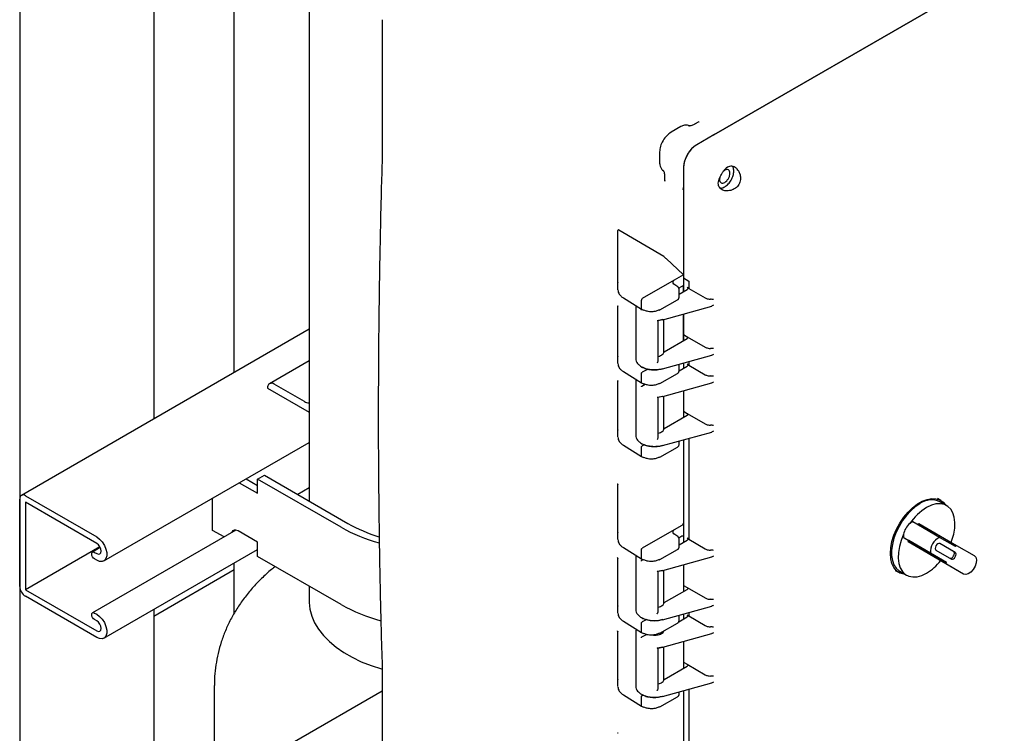
# Model space of a CAD drawing. Units: inches. Extents: x -1 to 171, y -2 to 132.
# Drawn here: x 111 to 124, y 93 to 103 of the extents above; entities that cross this region are included whole.
import ezdxf

# ---------------------------------------------------------------- set-up
doc = ezdxf.new("R2010")
doc.units = ezdxf.units.IN
doc.header["$MEASUREMENT"] = 0

msp = doc.modelspace()

# ---------------------------------------------------------------- linework, layer by layer
at = {"color": 7, "linetype": 'Continuous', "lineweight": 25}
for p, q in [((110.546, 107.996), (110.546, 83.908)), ((113.374, 97.942), (113.374, 106.86)), ((112.314, 106.248), (112.314, 97.33)), ((128.021, 105.879), (119.705, 101.078)), ((119.705, 101.078), (127.797, 105.75)), ((114.364, 103.418), (114.364, 96.248)), ((115.327, 102.598), (115.327, 100.748)), ((119.509, 101.251), (119.452, 101.218)), ((119.51, 101.249), (119.502, 101.243)), ((119.272, 101.19), (119.141, 101.114)), ((119.308, 101.204), (119.271, 101.189)), ((119.368, 101.201), (119.389, 101.196)), ((119.705, 101.078), (119.482, 100.949)), ((118.991, 100.855), (118.991, 100.704)), ((115.327, 100.748), (115.327, 100.717)), ((119.045, 100.599), (119.031, 100.615)), ((119.305, 100.643), (119.305, 100.385)), ((119.057, 100.534), (119.057, 100.468)), ((119.06, 100.478), (119.06, 100.468)), ((119.765, 100.442), (119.775, 100.494)), ((119.784, 100.515), (119.781, 100.492)), ((119.305, 100.385), (119.305, 99.194)), ((119.305, 100.385), (119.305, 99.232)), ((118.439, 99.136), (118.439, 99.818)), ((119.047, 99.474), (118.453, 99.821)), ((119.047, 99.474), (119.066, 99.457)), ((119.076, 99.446), (119.305, 99.232)), ((119.183, 99.162), (118.76, 98.918)), ((119.305, 99.232), (119.183, 99.162)), ((119.305, 99.194), (119.375, 99.148)), ((119.308, 99.192), (119.308, 99.014)), ((119.375, 99.148), (119.375, 99.052)), ((118.443, 99.122), (118.439, 99.136)), ((118.439, 99.036), (118.439, 99.136)), ((119.23, 99.072), (119.177, 99.11)), ((119.305, 99.093), (119.243, 99.058)), ((119.247, 98.933), (119.247, 99.044)), ((119.247, 98.978), (119.355, 99.04)), ((119.305, 99.012), (119.305, 99.093)), ((119.375, 99.052), (119.355, 99.065)), ((119.375, 99.052), (119.593, 98.927)), ((118.512, 98.927), (118.753, 98.778)), ((118.75, 98.785), (118.75, 98.899)), ((118.994, 98.768), (119.226, 98.902)), ((119.246, 98.93), (119.247, 98.934)), ((118.439, 98.165), (118.439, 98.817)), ((118.677, 98.825), (118.677, 98.122)), ((118.753, 98.778), (118.777, 98.765)), ((119.031, 98.64), (119.678, 98.82)), ((118.957, 98.631), (119.032, 98.645)), ((118.97, 98.63), (119.028, 98.642)), ((118.97, 98.087), (118.97, 98.632)), ((119.048, 98.208), (119.048, 98.645)), ((119.305, 98.716), (119.305, 98.444)), ((119.305, 98.363), (119.305, 98.716)), ((114.364, 98.513), (110.568, 96.322)), ((119.051, 98.216), (119.355, 98.392)), ((119.305, 98.444), (119.354, 98.416)), ((119.308, 98.446), (119.308, 98.365)), ((119.354, 98.416), (119.593, 98.278)), ((118.443, 98.15), (118.439, 98.165)), ((118.439, 98.065), (118.439, 98.165)), ((119.029, 97.991), (119.678, 98.171)), ((114.364, 98.096), (113.842, 97.795)), ((118.82, 97.98), (118.76, 97.946)), ((119.247, 97.961), (119.247, 98.051)), ((119.247, 97.966), (119.355, 98.028)), ((119.305, 98.067), (119.305, 97.999)), ((119.308, 98.068), (119.308, 98.001)), ((119.375, 98.04), (119.355, 98.053)), ((119.375, 98.087), (119.375, 98.04)), ((119.375, 98.04), (119.593, 97.914)), ((118.512, 97.955), (118.753, 97.806)), ((118.677, 97.853), (118.677, 97.109)), ((118.678, 97.853), (118.677, 97.844)), ((118.75, 97.813), (118.75, 97.927)), ((118.994, 97.797), (119.226, 97.931)), ((119.246, 97.958), (119.247, 97.962)), ((113.816, 97.738), (114.364, 97.421)), ((113.816, 97.738), (113.816, 97.738)), ((114.302, 97.559), (113.905, 97.789)), ((118.439, 97.193), (118.439, 97.829)), ((118.753, 97.806), (118.777, 97.793)), ((118.757, 97.764), (118.799, 97.789)), ((119.031, 97.628), (119.678, 97.807)), ((118.957, 97.619), (119.032, 97.632)), ((118.97, 97.618), (119.028, 97.629)), ((118.97, 97.075), (118.97, 97.619)), ((119.048, 97.196), (119.048, 97.632)), ((119.305, 97.704), (119.305, 97.432)), ((119.305, 97.704), (119.305, 97.35)), ((119.051, 97.204), (119.355, 97.379)), ((119.305, 97.432), (119.354, 97.403)), ((119.308, 97.434), (119.308, 97.353)), ((119.354, 97.403), (119.593, 97.265)), ((118.443, 97.179), (118.439, 97.193)), ((118.439, 97.093), (118.439, 97.193)), ((119.029, 96.979), (119.678, 97.158)), ((119.375, 97.074), (119.375, 95.742)), ((111.656, 95.458), (114.364, 97.021)), ((118.512, 96.984), (118.753, 96.835)), ((118.75, 96.841), (118.75, 96.956)), ((118.789, 96.99), (118.76, 96.974)), ((118.994, 96.825), (119.226, 96.959)), ((119.247, 96.99), (119.247, 97.039)), ((119.305, 97.055), (119.305, 95.962)), ((119.308, 97.056), (119.308, 95.704)), ((118.753, 96.835), (118.777, 96.822)), ((113.685, 96.537), (113.774, 96.588)), ((113.774, 96.588), (114.877, 95.952)), ((113.443, 96.489), (113.685, 96.35)), ((113.532, 96.54), (113.685, 96.452)), ((114.789, 95.901), (113.685, 96.537)), ((113.685, 96.35), (113.685, 96.537)), ((114.364, 96.421), (114.214, 96.334)), ((118.439, 95.841), (118.439, 96.464)), ((110.621, 96.317), (111.562, 95.773)), ((110.546, 95.12), (110.546, 96.273)), ((111.562, 95.686), (110.621, 96.23)), ((110.621, 96.23), (110.621, 95.076)), ((113.091, 95.86), (113.091, 96.286)), ((122.7, 96.255), (122.657, 96.28)), ((122.779, 96.187), (122.69, 96.238)), ((119.283, 95.925), (119.183, 95.867)), ((122.686, 95.767), (122.333, 95.971)), ((122.4, 95.932), (122.41, 95.95)), ((122.41, 95.95), (122.907, 95.662)), ((113.4, 95.864), (111.507, 94.772)), ((113.242, 95.773), (113.091, 95.86)), ((113.685, 95.705), (113.427, 95.854)), ((118.443, 95.827), (118.439, 95.841)), ((118.439, 95.742), (118.439, 95.841)), ((119.183, 95.867), (118.76, 95.623)), ((119.23, 95.778), (119.177, 95.815)), ((119.243, 95.763), (119.283, 95.786)), ((119.305, 95.774), (119.305, 95.702)), ((111.603, 95.643), (110.621, 95.076)), ((113.685, 95.517), (113.685, 95.705)), ((119.247, 95.638), (119.247, 95.749)), ((119.247, 95.668), (119.355, 95.73)), ((119.375, 95.742), (119.355, 95.755)), ((119.375, 95.742), (119.593, 95.616)), ((122.213, 95.763), (122.566, 95.559)), ((122.28, 95.725), (122.213, 95.763)), ((122.27, 95.707), (122.28, 95.725)), ((122.767, 95.42), (122.27, 95.707)), ((122.649, 95.488), (122.27, 95.707)), ((122.777, 95.437), (122.28, 95.725)), ((122.897, 95.645), (122.686, 95.767)), ((122.892, 95.567), (122.687, 95.686)), ((122.871, 95.579), (122.687, 95.686)), ((122.897, 95.645), (122.907, 95.662)), ((122.907, 95.662), (123.142, 95.527)), ((111.609, 95.632), (111.507, 95.573)), ((111.534, 95.57), (111.562, 95.553)), ((111.656, 94.437), (113.685, 95.608)), ((114.789, 94.88), (113.685, 95.517)), ((118.512, 95.632), (118.753, 95.483)), ((118.677, 95.53), (118.677, 94.811)), ((118.75, 95.49), (118.75, 95.604)), ((118.994, 95.474), (119.226, 95.608)), ((119.031, 95.33), (119.678, 95.51)), ((122.566, 95.559), (122.777, 95.437)), ((122.637, 95.599), (122.842, 95.481)), ((111.562, 95.467), (111.534, 95.483)), ((113.374, 94.76), (113.374, 95.429)), ((118.439, 94.87), (118.439, 95.49)), ((118.753, 95.483), (118.777, 95.47)), ((118.757, 95.466), (118.77, 95.474)), ((119.305, 95.406), (119.305, 95.134)), ((119.305, 95.406), (119.305, 95.053)), ((123.002, 95.284), (122.649, 95.488)), ((122.767, 95.42), (122.777, 95.437)), ((123.002, 95.284), (122.767, 95.42)), ((113.374, 95.337), (112.314, 94.725)), ((118.957, 95.321), (119.032, 95.334)), ((118.97, 95.32), (119.028, 95.331)), ((118.97, 94.777), (118.97, 95.322)), ((119.048, 94.898), (119.048, 95.335)), ((122.099, 95.332), (122.15, 95.303)), ((122.16, 95.32), (122.249, 95.269)), ((114.364, 95.125), (114.364, 94.931)), ((119.305, 95.134), (119.354, 95.105)), ((119.308, 95.136), (119.308, 95.055)), ((110.621, 95.076), (111.562, 94.533)), ((111.562, 94.446), (110.621, 94.99)), ((119.051, 94.906), (119.355, 95.081)), ((119.354, 95.105), (119.593, 94.968)), ((118.443, 94.856), (118.439, 94.87)), ((118.439, 94.77), (118.439, 94.87)), ((119.029, 94.681), (119.678, 94.861)), ((111.534, 94.769), (111.562, 94.752)), ((112.314, 94.816), (112.314, 84.928)), ((119.247, 94.667), (119.247, 94.741)), ((119.305, 94.757), (119.305, 94.689)), ((119.308, 94.758), (119.308, 94.691)), ((119.375, 94.73), (119.355, 94.743)), ((119.375, 94.777), (119.375, 94.73)), ((119.375, 94.73), (119.593, 94.604)), ((111.562, 94.666), (111.534, 94.682)), ((118.512, 94.661), (118.753, 94.511)), ((118.75, 94.518), (118.75, 94.633)), ((118.82, 94.685), (118.76, 94.651)), ((118.994, 94.502), (119.226, 94.636)), ((119.243, 94.654), (119.355, 94.718)), ((119.246, 94.663), (119.247, 94.668)), ((118.439, 93.898), (118.439, 94.521)), ((118.679, 94.557), (118.677, 94.533)), ((118.677, 94.544), (118.677, 93.799)), ((118.753, 94.512), (118.777, 94.499)), ((118.757, 94.454), (118.816, 94.488)), ((119.031, 94.317), (119.678, 94.497)), ((119.305, 94.393), (119.305, 94.122)), ((119.305, 94.393), (119.305, 94.04)), ((118.957, 94.309), (119.032, 94.322)), ((118.97, 94.307), (119.028, 94.319)), ((118.97, 93.764), (118.97, 94.309)), ((119.048, 93.886), (119.048, 94.322)), ((115.327, 94.123), (115.327, 94.092)), ((115.327, 94.092), (115.327, 92.242)), ((119.305, 94.122), (119.354, 94.093)), ((119.308, 94.124), (119.308, 94.042)), ((119.354, 94.093), (119.593, 93.955)), ((119.051, 93.894), (119.355, 94.069)), ((118.443, 93.884), (118.439, 93.898)), ((118.439, 93.798), (118.439, 93.898)), ((119.029, 93.668), (119.678, 93.848)), ((113.114, 93.815), (113.114, 92.998)), ((115.327, 93.737), (114.17, 93.069)), ((119.247, 93.695), (119.247, 93.729)), ((119.305, 93.745), (119.305, 92.667)), ((119.308, 93.746), (119.308, 92.393)), ((119.375, 93.764), (119.375, 92.432)), ((118.512, 93.689), (118.753, 93.54)), ((118.75, 93.547), (118.75, 93.661)), ((118.773, 93.687), (118.76, 93.679)), ((118.994, 93.53), (119.226, 93.664)), ((118.753, 93.54), (118.777, 93.527))]:
    msp.add_line(p, q, dxfattribs=at)
at = {"color": 7, "linetype": 'Continuous', "lineweight": 25, "flags": 128}
for points in [[(122.036, 95.554), (122.042, 95.631), (122.057, 95.712), (122.083, 95.795), (122.118, 95.878), (122.162, 95.957), (122.213, 96.032), (122.269, 96.1), (122.33, 96.159), (122.393, 96.208), (122.457, 96.245), (122.521, 96.269), (122.582, 96.28), (122.638, 96.278), (122.689, 96.261), (122.732, 96.232), (122.764, 96.196)], [(122.425, 96.212), (122.364, 96.17), (122.304, 96.118), (122.247, 96.057), (122.195, 95.988), (122.15, 95.913), (122.112, 95.835), (122.082, 95.755), (122.062, 95.675), (122.052, 95.599), (122.052, 95.528), (122.062, 95.463), (122.082, 95.407), (122.112, 95.361), (122.15, 95.327), (122.16, 95.32)], [(122.839, 95.702), (122.849, 95.729), (122.873, 95.811), (122.886, 95.89), (122.888, 95.964), (122.88, 96.032), (122.861, 96.091), (122.832, 96.14), (122.794, 96.177), (122.749, 96.201), (122.696, 96.211), (122.638, 96.208), (122.577, 96.191), (122.514, 96.161)], [(111.562, 95.773), (111.6, 95.745), (111.634, 95.707), (111.663, 95.662), (111.683, 95.614), (111.694, 95.566), (111.694, 95.522), (111.683, 95.487), (111.663, 95.462), (111.634, 95.45), (111.6, 95.451), (111.562, 95.467)], [(113.427, 95.854), (113.399, 95.864), (113.374, 95.864), (113.355, 95.852), (113.343, 95.832)], [(122.211, 95.808), (122.178, 95.727), (122.155, 95.645), (122.142, 95.566), (122.139, 95.492), (122.148, 95.424), (122.166, 95.365), (122.195, 95.316), (122.233, 95.279), (122.279, 95.255), (122.331, 95.245), (122.389, 95.248), (122.451, 95.265), (122.514, 95.295)], [(111.562, 95.553), (111.584, 95.546), (111.603, 95.549), (111.616, 95.564), (111.62, 95.587), (111.616, 95.615), (111.603, 95.643), (111.584, 95.669), (111.562, 95.686)], [(122.687, 95.686), (122.676, 95.688), (122.662, 95.683), (122.649, 95.672), (122.637, 95.657), (122.63, 95.639), (122.627, 95.622), (122.63, 95.608), (122.637, 95.599)], [(111.534, 95.483), (111.519, 95.495), (111.507, 95.511), (111.499, 95.53), (111.496, 95.548), (111.499, 95.563), (111.507, 95.573), (111.519, 95.575), (111.534, 95.57)], [(122.234, 95.278), (122.213, 95.28), (122.162, 95.296), (122.118, 95.326), (122.083, 95.368), (122.057, 95.421), (122.042, 95.484), (122.036, 95.554)], [(122.821, 95.493), (122.832, 95.491), (122.846, 95.495), (122.86, 95.506), (122.871, 95.522), (122.879, 95.539), (122.881, 95.556), (122.879, 95.571), (122.871, 95.579)], [(122.842, 95.481), (122.854, 95.478), (122.867, 95.483), (122.881, 95.494), (122.892, 95.509), (122.9, 95.527), (122.903, 95.544), (122.9, 95.558), (122.892, 95.567)], [(123.142, 95.527), (123.162, 95.506), (123.171, 95.472), (123.168, 95.431), (123.153, 95.387), (123.129, 95.345), (123.098, 95.31), (123.064, 95.287), (123.03, 95.278), (123.002, 95.284)], [(114.364, 94.931), (114.365, 94.908), (114.375, 94.818), (114.4, 94.728), (114.438, 94.64), (114.49, 94.555), (114.555, 94.472), (114.633, 94.393), (114.722, 94.319), (114.823, 94.249), (114.934, 94.185), (115.054, 94.127), (115.183, 94.075), (115.32, 94.031), (115.327, 94.028)], [(114.364, 94.931), (114.365, 94.908), (114.375, 94.818), (114.4, 94.728), (114.438, 94.64), (114.49, 94.555), (114.555, 94.472), (114.633, 94.393), (114.722, 94.319), (114.823, 94.249), (114.934, 94.185), (115.054, 94.127), (115.183, 94.075), (115.32, 94.031), (115.327, 94.028)], [(111.534, 94.682), (111.519, 94.694), (111.507, 94.71), (111.499, 94.729), (111.496, 94.747), (111.499, 94.762), (111.507, 94.772), (111.519, 94.774), (111.534, 94.769)], [(111.562, 94.752), (111.6, 94.725), (111.634, 94.687), (111.663, 94.642), (111.683, 94.593), (111.694, 94.545), (111.694, 94.502), (111.683, 94.466), (111.663, 94.441), (111.634, 94.429), (111.6, 94.431), (111.562, 94.446)], [(111.562, 94.533), (111.584, 94.525), (111.603, 94.529), (111.616, 94.543), (111.62, 94.566), (111.616, 94.594), (111.603, 94.623), (111.584, 94.648), (111.562, 94.666)]]:
    msp.add_lwpolyline(points, dxfattribs=at)
at = {"color": 7, "linetype": 'Continuous', "lineweight": 25}
for centre, radius, start, end in [((119.03, 98.643), 0.00258, 207.871, 274.5326), ((113.87, 97.746), 0.0545, 50.7967, 189.214), ((114.364, 97.656), 0.115, 237.5407, 270.0249), ((110.592, 96.281), 0.0463, 50.7967, 189.214), ((122.891, 95.544), 0.723, 121.4577, 145.8402), ((122.581, 95.993), 0.269, 65.93, 125.3804), ((115.878, 97.831), 2.217, 240.5624, 254.5661), ((115.884, 97.733), 2.047, 240.5303, 253.0399), ((122.433, 95.774), 0.225, 128.6819, 171.3181), ((122.369, 95.853), 0.123, 107.3639, 128.4556), ((122.333, 95.79), 0.123, 171.5431, 192.6312), ((122.762, 95.584), 0.198, 112.6258, 187.3742), ((122.15, 95.894), 0.701, 301.2781, 321.6302), ((110.709, 95.127), 0.163, 182.6055, 237.3945), ((115.883, 96.82), 2.227, 240.5796, 255.0763)]:
    msp.add_arc(centre, radius, start, end, dxfattribs=at)
for centre, major_axis, ratio, start_param, end_param in [((119.482, 100.745), (0.125, 0.217), 0.577777, 0.785659, 2.35577), ((119.187, 99.485), (0.13, 0.002), 0.567125, 3.500137, 3.674028), ((118.76, 98.905), (0.0075, 0.013), 0.577557, 0.785469, 2.355961), ((118.76, 98.791), (0.0075, 0.013), 0.577206, 2.356266, 3.159042)]:
    msp.add_ellipse(centre, major_axis=major_axis, ratio=ratio, start_param=start_param, end_param=end_param, dxfattribs=at)
for points, knots in [([(119.141, 101.114), (119.122, 101.1), (119.082, 101.073), (119.033, 101.004), (118.998, 100.927), (118.994, 100.879), (118.991, 100.855)], [0, 0, 0, 0, 0.250047, 0.500003, 0.749972, 1, 1, 1, 1]), ([(119.39, 101.195), (119.388, 101.196), (119.379, 101.202), (119.358, 101.206), (119.332, 101.208), (119.315, 101.205), (119.308, 101.204)], [0, 0, 0, 0, 0.07442, 0.396905, 0.720163, 1, 1, 1, 1]), ([(119.454, 101.219), (119.435, 101.21), (119.399, 101.192), (119.378, 101.199), (119.368, 101.203)], [0, 0, 0, 0, 0.5083642, 1, 1, 1, 1]), ([(119.705, 101.078), (119.71, 101.082), (119.721, 101.088), (119.726, 101.096), (119.728, 101.1)], [0, 0, 0, 0, 0.519449, 1, 1, 1, 1]), ([(119.482, 100.949), (119.469, 100.941), (119.446, 100.926), (119.402, 100.884), (119.353, 100.819), (119.321, 100.745), (119.307, 100.685), (119.306, 100.657), (119.305, 100.643)], [0, 0, 0, 0, 0.130422, 0.257412, 0.5, 0.742587, 0.869577, 1, 1, 1, 1]), ([(115.327, 100.717), (115.323, 100.575), (115.315, 100.304), (115.306, 99.917), (115.299, 99.567), (115.293, 99.253), (115.289, 98.977), (115.286, 98.737), (115.284, 98.54), (115.282, 98.383), (115.281, 98.262), (115.281, 98.163), (115.28, 98.075), (115.279, 97.99), (115.279, 97.905), (115.279, 97.818), (115.278, 97.727), (115.278, 97.628), (115.278, 97.511), (115.278, 97.372), (115.278, 97.207), (115.278, 97.015), (115.279, 96.797), (115.281, 96.536), (115.284, 96.231), (115.288, 95.877), (115.294, 95.487), (115.302, 95.063), (115.313, 94.604), (115.322, 94.287), (115.327, 94.123)], [0, 0, 0, 0, 0.063405, 0.12135, 0.173836, 0.220861, 0.262425, 0.298529, 0.329173, 0.351507, 0.36966, 0.383717, 0.396495, 0.409359, 0.422308, 0.435343, 0.448464, 0.463564, 0.480551, 0.50158, 0.526656, 0.555779, 0.588949, 0.626166, 0.6747, 0.728744, 0.788295, 0.853356, 0.923924, 1, 1, 1, 1]), ([(118.991, 100.706), (118.992, 100.698), (118.992, 100.678), (119.004, 100.646), (119.02, 100.619), (119.036, 100.608), (119.04, 100.605)], [0, 0, 0, 0, 0.191914, 0.517952, 0.865201, 1, 1, 1, 1]), ([(119.028, 100.614), (119.036, 100.607), (119.053, 100.593), (119.056, 100.553), (119.057, 100.532)], [0, 0, 0, 0, 0.491514, 1, 1, 1, 1]), ([(119.775, 100.494), (119.78, 100.504), (119.789, 100.525), (119.806, 100.558), (119.825, 100.589), (119.839, 100.607), (119.846, 100.616)], [0, 0, 0, 0, 0.2531334, 0.5010475, 0.7480324, 1, 1, 1, 1]), ([(119.786, 100.381), (119.792, 100.379), (119.81, 100.374), (119.85, 100.391), (119.897, 100.428), (119.937, 100.482), (119.965, 100.544), (119.968, 100.582), (119.97, 100.602)], [0, 0, 0, 0, 0.082367, 0.265893, 0.44942, 0.632947, 0.816473, 1, 1, 1, 1]), ([(119.919, 100.572), (119.918, 100.582), (119.916, 100.602), (119.9, 100.619), (119.877, 100.623), (119.853, 100.616), (119.838, 100.603), (119.832, 100.598)], [0, 0, 0, 0, 0.214346, 0.428693, 0.643039, 0.857386, 1, 1, 1, 1]), ([(120.052, 100.556), (120.047, 100.571), (120.037, 100.598), (120.015, 100.629), (119.989, 100.652), (119.96, 100.664), (119.929, 100.667), (119.899, 100.659), (119.87, 100.643), (119.854, 100.625), (119.846, 100.616)], [0, 0, 0, 0, 0.151583, 0.272454, 0.400515, 0.525299, 0.647539, 0.764935, 0.880864, 1, 1, 1, 1]), ([(119.97, 100.602), (119.969, 100.62), (119.967, 100.646), (119.953, 100.659), (119.949, 100.664)], [0, 0, 0, 0, 0.678176, 1, 1, 1, 1]), ([(120.052, 100.556), (120.054, 100.545), (120.059, 100.524), (120.058, 100.489), (120.051, 100.456), (120.038, 100.424), (120.017, 100.396), (119.983, 100.365), (119.952, 100.354), (119.931, 100.346)], [0, 0, 0, 0, 0.127327, 0.252772, 0.378929, 0.501843, 0.624996, 0.751389, 1, 1, 1, 1]), ([(119.297, 100.354), (119.3, 100.358), (119.304, 100.366), (119.305, 100.379), (119.305, 100.385)], [0, 0, 0, 0, 0.488416, 1, 1, 1, 1]), ([(119.931, 100.346), (119.908, 100.342), (119.865, 100.335), (119.812, 100.352), (119.782, 100.38), (119.767, 100.411), (119.765, 100.431), (119.765, 100.442)], [0, 0, 0, 0, 0.271969, 0.503491, 0.731875, 0.856064, 1, 1, 1, 1]), ([(118.453, 99.821), (118.451, 99.822), (118.447, 99.824), (118.443, 99.824), (118.44, 99.822), (118.439, 99.82), (118.439, 99.818), (118.439, 99.818)], [0, 0, 0, 0, 0.355381, 0.587626, 0.760296, 0.896722, 1, 1, 1, 1]), ([(119.183, 99.162), (119.18, 99.16), (119.175, 99.156), (119.167, 99.147), (119.161, 99.13), (119.168, 99.116), (119.173, 99.107)], [0, 0, 0, 0, 0.1331254, 0.2670092, 0.5207372, 1, 1, 1, 1]), ([(118.44, 99.033), (118.441, 99.023), (118.443, 99.003), (118.457, 98.975), (118.48, 98.949), (118.501, 98.934), (118.512, 98.927)], [0, 0, 0, 0, 0.251249, 0.501662, 0.751225, 1, 1, 1, 1]), ([(119.179, 99.109), (119.175, 99.112), (119.171, 99.116), (119.169, 99.12), (119.169, 99.121)], [0, 0, 0, 0, 0.756206, 1, 1, 1, 1]), ([(119.247, 99.042), (119.247, 99.045), (119.247, 99.051), (119.243, 99.059), (119.238, 99.067), (119.233, 99.071), (119.23, 99.073)], [0, 0, 0, 0, 0.253795, 0.506609, 0.756147, 1, 1, 1, 1]), ([(119.355, 99.065), (119.357, 99.064), (119.359, 99.062), (119.363, 99.058), (119.364, 99.053), (119.362, 99.047), (119.359, 99.043), (119.356, 99.041), (119.355, 99.04)], [0, 0, 0, 0, 0.140482, 0.271064, 0.500025, 0.72897, 0.859781, 1, 1, 1, 1]), ([(119.226, 98.902), (119.229, 98.904), (119.235, 98.908), (119.242, 98.916), (119.246, 98.923), (119.246, 98.927), (119.246, 98.928)], [0, 0, 0, 0, 0.288616, 0.58508, 0.886184, 1, 1, 1, 1]), ([(119.593, 98.927), (119.599, 98.924), (119.61, 98.918), (119.633, 98.912), (119.65, 98.91), (119.661, 98.909)], [0, 0, 0, 0, 0.305953, 0.574862, 1, 1, 1, 1]), ([(119.704, 98.906), (119.697, 98.907), (119.684, 98.908), (119.669, 98.909), (119.661, 98.909)], [0, 0, 0, 0, 0.500077, 1, 1, 1, 1]), ([(118.436, 98.824), (118.436, 98.824), (118.437, 98.823), (118.438, 98.82), (118.438, 98.818), (118.439, 98.817)], [0, 0, 0, 0, 0.021275, 0.504914, 1, 1, 1, 1]), ([(118.75, 98.764), (118.75, 98.766), (118.75, 98.768), (118.752, 98.772), (118.754, 98.775), (118.756, 98.776), (118.757, 98.777)], [0, 0, 0, 0, 0.25013, 0.500057, 0.748853, 1, 1, 1, 1]), ([(118.987, 98.769), (118.973, 98.763), (118.952, 98.753), (118.916, 98.746), (118.886, 98.743), (118.856, 98.745), (118.82, 98.751), (118.798, 98.76), (118.784, 98.766)], [0, 0, 0, 0, 0.233326, 0.363505, 0.498263, 0.634385, 0.76708, 1, 1, 1, 1]), ([(118.987, 98.769), (118.989, 98.768), (118.991, 98.767), (118.993, 98.768), (118.994, 98.768)], [0, 0, 0, 0, 0.505667, 1, 1, 1, 1]), ([(119.704, 98.831), (119.697, 98.827), (119.689, 98.822), (119.68, 98.821), (119.678, 98.82)], [0, 0, 0, 0, 0.811856, 1, 1, 1, 1]), ([(118.957, 98.631), (118.958, 98.631), (118.961, 98.629), (118.965, 98.628), (118.967, 98.628), (118.969, 98.629), (118.969, 98.63), (118.97, 98.63)], [0, 0, 0, 0, 0.293959, 0.497982, 0.77532, 0.893221, 1, 1, 1, 1]), ([(119.355, 98.416), (119.357, 98.414), (119.361, 98.412), (119.363, 98.407), (119.364, 98.403), (119.362, 98.397), (119.357, 98.393), (119.355, 98.392)], [0, 0, 0, 0, 0.241691, 0.366951, 0.494032, 0.745373, 1, 1, 1, 1]), ([(119.593, 98.278), (119.599, 98.275), (119.61, 98.269), (119.633, 98.263), (119.65, 98.261), (119.661, 98.261)], [0, 0, 0, 0, 0.3059529, 0.5748617, 1, 1, 1, 1]), ([(119.704, 98.258), (119.697, 98.258), (119.684, 98.259), (119.669, 98.26), (119.661, 98.261)], [0, 0, 0, 0, 0.500077, 1, 1, 1, 1]), ([(118.678, 98.125), (118.678, 98.12), (118.677, 98.103), (118.688, 98.077), (118.711, 98.047), (118.736, 98.03), (118.75, 98.02)], [0, 0, 0, 0, 0.1404965, 0.4358931, 0.6717835, 1, 1, 1, 1]), ([(118.97, 98.156), (118.971, 98.156), (118.983, 98.158), (119.003, 98.165), (119.027, 98.179), (119.045, 98.196), (119.049, 98.21), (119.051, 98.216)], [0, 0, 0, 0, 0.026757, 0.265456, 0.507222, 0.752067, 1, 1, 1, 1]), ([(119.704, 98.182), (119.697, 98.178), (119.689, 98.173), (119.68, 98.172), (119.678, 98.172)], [0, 0, 0, 0, 0.811856, 1, 1, 1, 1]), ([(118.44, 98.061), (118.441, 98.051), (118.443, 98.032), (118.457, 98.004), (118.48, 97.977), (118.501, 97.963), (118.512, 97.955)], [0, 0, 0, 0, 0.251249, 0.501662, 0.751225, 1, 1, 1, 1]), ([(118.75, 98.02), (118.773, 98.009), (118.813, 97.992), (118.888, 97.981), (118.961, 97.98), (119.009, 97.991), (119.032, 97.996)], [0, 0, 0, 0, 0.290278, 0.499972, 0.759713, 1, 1, 1, 1]), ([(118.75, 98.02), (118.75, 98.019), (118.75, 98.017), (118.751, 98.015), (118.753, 98.015), (118.755, 98.015), (118.756, 98.015), (118.757, 98.016)], [0, 0, 0, 0, 0.2497229, 0.4993324, 0.6311265, 0.7601952, 1, 1, 1, 1]), ([(118.757, 98.016), (118.776, 98.007), (118.813, 97.99), (118.884, 97.978), (118.959, 97.978), (119.005, 97.988), (119.028, 97.993)], [0, 0, 0, 0, 0.248529, 0.500033, 0.751472, 1, 1, 1, 1]), ([(118.831, 97.991), (118.83, 97.989), (118.827, 97.985), (118.822, 97.982), (118.82, 97.98)], [0, 0, 0, 0, 0.353848, 1, 1, 1, 1]), ([(118.957, 98.07), (118.958, 98.072), (118.961, 98.074), (118.965, 98.078), (118.967, 98.081), (118.969, 98.084), (118.969, 98.085), (118.97, 98.085)], [0, 0, 0, 0, 0.293923, 0.497981, 0.775306, 0.893209, 1, 1, 1, 1]), ([(119.355, 98.053), (119.357, 98.052), (119.359, 98.05), (119.363, 98.046), (119.364, 98.04), (119.362, 98.035), (119.359, 98.031), (119.356, 98.029), (119.355, 98.028)], [0, 0, 0, 0, 0.140482, 0.271064, 0.500025, 0.72897, 0.859781, 1, 1, 1, 1]), ([(118.75, 97.927), (118.75, 97.929), (118.75, 97.933), (118.753, 97.938), (118.756, 97.943), (118.759, 97.945), (118.76, 97.946)], [0, 0, 0, 0, 0.25001, 0.5, 0.74999, 1, 1, 1, 1]), ([(119.226, 97.93), (119.229, 97.932), (119.235, 97.937), (119.242, 97.945), (119.246, 97.951), (119.246, 97.956), (119.246, 97.957)], [0, 0, 0, 0, 0.288616, 0.58508, 0.886184, 1, 1, 1, 1]), ([(119.593, 97.914), (119.599, 97.911), (119.61, 97.906), (119.633, 97.899), (119.65, 97.898), (119.661, 97.897)], [0, 0, 0, 0, 0.3059529, 0.5748617, 1, 1, 1, 1]), ([(119.704, 97.894), (119.697, 97.894), (119.684, 97.895), (119.669, 97.896), (119.661, 97.897)], [0, 0, 0, 0, 0.500077, 1, 1, 1, 1]), ([(118.436, 97.836), (118.436, 97.836), (118.437, 97.835), (118.438, 97.832), (118.438, 97.83), (118.439, 97.829)], [0, 0, 0, 0, 0.022139, 0.50536, 1, 1, 1, 1]), ([(118.753, 97.806), (118.753, 97.806), (118.752, 97.807), (118.75, 97.809), (118.75, 97.812), (118.75, 97.813)], [0, 0, 0, 0, 0.021593, 0.510778, 1, 1, 1, 1]), ([(118.75, 97.752), (118.75, 97.753), (118.75, 97.755), (118.752, 97.759), (118.754, 97.762), (118.756, 97.764), (118.757, 97.764)], [0, 0, 0, 0, 0.25013, 0.500057, 0.748853, 1, 1, 1, 1]), ([(118.987, 97.797), (118.973, 97.791), (118.952, 97.781), (118.916, 97.774), (118.886, 97.772), (118.856, 97.773), (118.82, 97.779), (118.798, 97.788), (118.784, 97.794)], [0, 0, 0, 0, 0.233326, 0.363505, 0.498263, 0.634385, 0.76708, 1, 1, 1, 1]), ([(118.987, 97.797), (118.989, 97.797), (118.991, 97.796), (118.993, 97.796), (118.994, 97.797)], [0, 0, 0, 0, 0.505667, 1, 1, 1, 1]), ([(119.704, 97.818), (119.697, 97.815), (119.689, 97.81), (119.68, 97.808), (119.678, 97.808)], [0, 0, 0, 0, 0.811856, 1, 1, 1, 1]), ([(118.957, 97.619), (118.958, 97.618), (118.961, 97.617), (118.965, 97.615), (118.967, 97.616), (118.969, 97.617), (118.969, 97.617), (118.97, 97.618)], [0, 0, 0, 0, 0.293959, 0.497982, 0.77532, 0.893221, 1, 1, 1, 1]), ([(119.355, 97.404), (119.357, 97.402), (119.361, 97.399), (119.363, 97.395), (119.364, 97.39), (119.362, 97.384), (119.357, 97.381), (119.355, 97.379)], [0, 0, 0, 0, 0.241734, 0.367009, 0.494083, 0.745395, 1, 1, 1, 1]), ([(118.97, 97.143), (118.971, 97.144), (118.983, 97.145), (119.003, 97.153), (119.027, 97.166), (119.045, 97.184), (119.049, 97.197), (119.051, 97.204)], [0, 0, 0, 0, 0.026757, 0.265456, 0.507222, 0.752067, 1, 1, 1, 1]), ([(119.593, 97.265), (119.599, 97.262), (119.61, 97.257), (119.633, 97.25), (119.65, 97.249), (119.661, 97.248)], [0, 0, 0, 0, 0.3059529, 0.5748617, 1, 1, 1, 1]), ([(119.704, 97.245), (119.697, 97.245), (119.684, 97.246), (119.669, 97.248), (119.661, 97.248)], [0, 0, 0, 0, 0.500077, 1, 1, 1, 1]), ([(118.44, 97.089), (118.441, 97.08), (118.443, 97.06), (118.457, 97.032), (118.48, 97.006), (118.501, 96.991), (118.512, 96.984)], [0, 0, 0, 0, 0.251249, 0.501662, 0.751225, 1, 1, 1, 1]), ([(118.678, 97.113), (118.678, 97.107), (118.677, 97.091), (118.688, 97.065), (118.711, 97.034), (118.736, 97.017), (118.75, 97.007)], [0, 0, 0, 0, 0.1404966, 0.4358931, 0.6717835, 1, 1, 1, 1]), ([(118.957, 97.058), (118.958, 97.059), (118.961, 97.061), (118.965, 97.065), (118.967, 97.069), (118.969, 97.071), (118.969, 97.072), (118.97, 97.073)], [0, 0, 0, 0, 0.293923, 0.497981, 0.775306, 0.893209, 1, 1, 1, 1]), ([(119.704, 97.17), (119.697, 97.166), (119.689, 97.161), (119.68, 97.159), (119.678, 97.159)], [0, 0, 0, 0, 0.811856, 1, 1, 1, 1]), ([(118.75, 97.007), (118.773, 96.997), (118.813, 96.979), (118.888, 96.968), (118.961, 96.968), (119.009, 96.978), (119.032, 96.983)], [0, 0, 0, 0, 0.290278, 0.499972, 0.759713, 1, 1, 1, 1]), ([(118.75, 97.007), (118.75, 97.006), (118.75, 97.004), (118.751, 97.003), (118.753, 97.002), (118.755, 97.002), (118.756, 97.003), (118.757, 97.003)], [0, 0, 0, 0, 0.249723, 0.499332, 0.631127, 0.760195, 1, 1, 1, 1]), ([(118.75, 96.956), (118.75, 96.957), (118.75, 96.961), (118.753, 96.966), (118.756, 96.971), (118.759, 96.973), (118.76, 96.974)], [0, 0, 0, 0, 0.25001, 0.5, 0.74999, 1, 1, 1, 1]), ([(118.757, 97.003), (118.776, 96.995), (118.813, 96.977), (118.884, 96.966), (118.959, 96.965), (119.005, 96.975), (119.028, 96.98)], [0, 0, 0, 0, 0.2485287, 0.5000334, 0.7514718, 1, 1, 1, 1]), ([(119.226, 96.959), (119.229, 96.961), (119.235, 96.965), (119.242, 96.973), (119.246, 96.982), (119.247, 96.988), (119.247, 96.991)], [0, 0, 0, 0, 0.24277, 0.492142, 0.745416, 1, 1, 1, 1]), ([(118.753, 96.835), (118.753, 96.835), (118.752, 96.835), (118.75, 96.837), (118.75, 96.84), (118.75, 96.841)], [0, 0, 0, 0, 0.021593, 0.510778, 1, 1, 1, 1]), ([(118.987, 96.826), (118.973, 96.819), (118.952, 96.809), (118.916, 96.802), (118.886, 96.8), (118.856, 96.801), (118.82, 96.807), (118.798, 96.817), (118.784, 96.823)], [0, 0, 0, 0, 0.233326, 0.363505, 0.498263, 0.634385, 0.76708, 1, 1, 1, 1]), ([(118.987, 96.826), (118.989, 96.825), (118.991, 96.824), (118.993, 96.825), (118.994, 96.825)], [0, 0, 0, 0, 0.505667, 1, 1, 1, 1]), ([(118.43, 96.476), (118.431, 96.476), (118.434, 96.474), (118.436, 96.471), (118.438, 96.468), (118.438, 96.466), (118.439, 96.464)], [0, 0, 0, 0, 0.232684, 0.479389, 0.736674, 1, 1, 1, 1]), ([(119.305, 95.962), (119.305, 95.96), (119.305, 95.956), (119.303, 95.949), (119.299, 95.94), (119.293, 95.933), (119.288, 95.927), (119.285, 95.926), (119.283, 95.925)], [0, 0, 0, 0, 0.140485, 0.270777, 0.498175, 0.727083, 0.858413, 1, 1, 1, 1]), ([(119.183, 95.867), (119.18, 95.865), (119.175, 95.861), (119.167, 95.852), (119.161, 95.835), (119.168, 95.821), (119.173, 95.812)], [0, 0, 0, 0, 0.1331254, 0.2670092, 0.5207372, 1, 1, 1, 1]), ([(119.179, 95.814), (119.175, 95.817), (119.171, 95.822), (119.169, 95.825), (119.169, 95.826)], [0, 0, 0, 0, 0.756206, 1, 1, 1, 1]), ([(119.247, 95.748), (119.247, 95.75), (119.247, 95.756), (119.243, 95.764), (119.238, 95.772), (119.233, 95.776), (119.23, 95.778)], [0, 0, 0, 0, 0.253795, 0.506609, 0.756147, 1, 1, 1, 1]), ([(119.283, 95.786), (119.285, 95.787), (119.288, 95.788), (119.293, 95.789), (119.299, 95.788), (119.303, 95.784), (119.305, 95.779), (119.305, 95.776), (119.305, 95.774)], [0, 0, 0, 0, 0.141342, 0.272907, 0.501814, 0.729212, 0.859271, 1, 1, 1, 1]), ([(118.44, 95.738), (118.441, 95.728), (118.443, 95.709), (118.457, 95.681), (118.48, 95.654), (118.501, 95.64), (118.512, 95.632)], [0, 0, 0, 0, 0.2512489, 0.5016616, 0.7512252, 1, 1, 1, 1]), ([(119.226, 95.607), (119.229, 95.609), (119.235, 95.613), (119.242, 95.621), (119.246, 95.63), (119.247, 95.636), (119.247, 95.639)], [0, 0, 0, 0, 0.2427703, 0.4921419, 0.7454158, 1, 1, 1, 1]), ([(119.355, 95.755), (119.357, 95.754), (119.359, 95.752), (119.363, 95.748), (119.364, 95.742), (119.362, 95.737), (119.359, 95.733), (119.356, 95.731), (119.355, 95.73)], [0, 0, 0, 0, 0.140482, 0.271064, 0.500025, 0.72897, 0.859781, 1, 1, 1, 1]), ([(118.75, 95.604), (118.75, 95.606), (118.75, 95.61), (118.753, 95.615), (118.756, 95.62), (118.759, 95.622), (118.76, 95.623)], [0, 0, 0, 0, 0.25001, 0.5, 0.74999, 1, 1, 1, 1]), ([(119.593, 95.616), (119.599, 95.613), (119.61, 95.608), (119.633, 95.601), (119.65, 95.6), (119.661, 95.599)], [0, 0, 0, 0, 0.305953, 0.574862, 1, 1, 1, 1]), ([(119.704, 95.596), (119.697, 95.597), (119.684, 95.597), (119.669, 95.599), (119.661, 95.599)], [0, 0, 0, 0, 0.500077, 1, 1, 1, 1]), ([(119.704, 95.521), (119.697, 95.517), (119.689, 95.512), (119.68, 95.51), (119.678, 95.51)], [0, 0, 0, 0, 0.811856, 1, 1, 1, 1]), ([(113.918, 95.383), (113.902, 95.37), (113.837, 95.321), (113.736, 95.226), (113.614, 95.099), (113.506, 94.966), (113.41, 94.827), (113.328, 94.684), (113.259, 94.538), (113.204, 94.389), (113.161, 94.238), (113.133, 94.085), (113.116, 93.944), (113.116, 93.854), (113.115, 93.815)], [0, 0, 0, 0, 0.033445, 0.131851, 0.228435, 0.322988, 0.415471, 0.505974, 0.594666, 0.681757, 0.767473, 0.85204, 0.935682, 1, 1, 1, 1]), ([(118.43, 95.502), (118.431, 95.501), (118.434, 95.499), (118.436, 95.497), (118.438, 95.493), (118.438, 95.491), (118.439, 95.49)], [0, 0, 0, 0, 0.232735, 0.479465, 0.736736, 1, 1, 1, 1]), ([(118.753, 95.483), (118.753, 95.483), (118.752, 95.483), (118.75, 95.486), (118.75, 95.489), (118.75, 95.49)], [0, 0, 0, 0, 0.021593, 0.510778, 1, 1, 1, 1]), ([(118.75, 95.454), (118.75, 95.455), (118.75, 95.458), (118.752, 95.461), (118.754, 95.464), (118.756, 95.466), (118.757, 95.466)], [0, 0, 0, 0, 0.25013, 0.5000569, 0.7488535, 1, 1, 1, 1]), ([(118.987, 95.474), (118.973, 95.468), (118.952, 95.458), (118.916, 95.451), (118.886, 95.449), (118.856, 95.45), (118.82, 95.456), (118.798, 95.465), (118.784, 95.471)], [0, 0, 0, 0, 0.233326, 0.363505, 0.498263, 0.634385, 0.76708, 1, 1, 1, 1]), ([(118.987, 95.474), (118.989, 95.474), (118.991, 95.473), (118.993, 95.473), (118.994, 95.474)], [0, 0, 0, 0, 0.505667, 1, 1, 1, 1]), ([(118.957, 95.321), (118.958, 95.32), (118.961, 95.319), (118.965, 95.318), (118.967, 95.318), (118.969, 95.319), (118.969, 95.32), (118.97, 95.32)], [0, 0, 0, 0, 0.293959, 0.497982, 0.77532, 0.893221, 1, 1, 1, 1]), ([(119.355, 95.106), (119.357, 95.104), (119.361, 95.101), (119.363, 95.097), (119.364, 95.093), (119.362, 95.087), (119.357, 95.083), (119.355, 95.081)], [0, 0, 0, 0, 0.241691, 0.366951, 0.494032, 0.745373, 1, 1, 1, 1]), ([(118.97, 94.846), (118.971, 94.846), (118.983, 94.848), (119.003, 94.855), (119.027, 94.869), (119.045, 94.886), (119.049, 94.899), (119.051, 94.906)], [0, 0, 0, 0, 0.026757, 0.265456, 0.507222, 0.752067, 1, 1, 1, 1]), ([(119.593, 94.968), (119.599, 94.965), (119.61, 94.959), (119.633, 94.952), (119.65, 94.951), (119.661, 94.95)], [0, 0, 0, 0, 0.3059529, 0.5748617, 1, 1, 1, 1]), ([(119.704, 94.947), (119.697, 94.948), (119.684, 94.949), (119.669, 94.95), (119.661, 94.95)], [0, 0, 0, 0, 0.500077, 1, 1, 1, 1]), ([(119.704, 94.872), (119.697, 94.868), (119.689, 94.863), (119.68, 94.862), (119.678, 94.861)], [0, 0, 0, 0, 0.811856, 1, 1, 1, 1]), ([(118.44, 94.766), (118.441, 94.757), (118.443, 94.737), (118.457, 94.709), (118.48, 94.683), (118.501, 94.668), (118.512, 94.661)], [0, 0, 0, 0, 0.251249, 0.501662, 0.751225, 1, 1, 1, 1]), ([(118.678, 94.815), (118.678, 94.81), (118.677, 94.793), (118.688, 94.767), (118.711, 94.736), (118.736, 94.719), (118.75, 94.709)], [0, 0, 0, 0, 0.140497, 0.435893, 0.671783, 1, 1, 1, 1]), ([(118.957, 94.76), (118.958, 94.761), (118.961, 94.764), (118.965, 94.768), (118.967, 94.771), (118.969, 94.774), (118.969, 94.775), (118.97, 94.775)], [0, 0, 0, 0, 0.293923, 0.497981, 0.775306, 0.893209, 1, 1, 1, 1]), ([(119.355, 94.743), (119.357, 94.742), (119.359, 94.74), (119.363, 94.735), (119.364, 94.73), (119.362, 94.725), (119.359, 94.72), (119.356, 94.719), (119.355, 94.718)], [0, 0, 0, 0, 0.140482, 0.2710638, 0.5000254, 0.7289703, 0.8597806, 1, 1, 1, 1]), ([(118.75, 94.709), (118.75, 94.709), (118.75, 94.707), (118.751, 94.705), (118.753, 94.704), (118.755, 94.704), (118.756, 94.705), (118.757, 94.705)], [0, 0, 0, 0, 0.249723, 0.499332, 0.631127, 0.760195, 1, 1, 1, 1]), ([(118.75, 94.709), (118.773, 94.699), (118.813, 94.682), (118.888, 94.67), (118.961, 94.67), (119.009, 94.68), (119.032, 94.686)], [0, 0, 0, 0, 0.290278, 0.499972, 0.759713, 1, 1, 1, 1]), ([(118.75, 94.633), (118.75, 94.634), (118.75, 94.638), (118.753, 94.643), (118.756, 94.648), (118.759, 94.65), (118.76, 94.651)], [0, 0, 0, 0, 0.25001, 0.5, 0.74999, 1, 1, 1, 1]), ([(118.757, 94.705), (118.776, 94.697), (118.813, 94.68), (118.884, 94.668), (118.959, 94.667), (119.005, 94.678), (119.028, 94.683)], [0, 0, 0, 0, 0.248529, 0.500033, 0.751472, 1, 1, 1, 1]), ([(119.226, 94.636), (119.229, 94.638), (119.235, 94.642), (119.242, 94.65), (119.246, 94.657), (119.246, 94.661), (119.246, 94.662)], [0, 0, 0, 0, 0.288616, 0.58508, 0.886184, 1, 1, 1, 1]), ([(119.593, 94.604), (119.599, 94.601), (119.61, 94.595), (119.633, 94.589), (119.65, 94.587), (119.661, 94.587)], [0, 0, 0, 0, 0.305953, 0.574862, 1, 1, 1, 1]), ([(118.43, 94.533), (118.431, 94.532), (118.434, 94.53), (118.436, 94.527), (118.438, 94.524), (118.438, 94.522), (118.439, 94.521)], [0, 0, 0, 0, 0.232807, 0.479562, 0.736806, 1, 1, 1, 1]), ([(118.753, 94.512), (118.753, 94.512), (118.752, 94.512), (118.75, 94.514), (118.75, 94.517), (118.75, 94.518)], [0, 0, 0, 0, 0.0215929, 0.5107776, 1, 1, 1, 1]), ([(118.987, 94.503), (118.973, 94.496), (118.952, 94.486), (118.916, 94.479), (118.886, 94.477), (118.856, 94.478), (118.82, 94.484), (118.798, 94.494), (118.784, 94.5)], [0, 0, 0, 0, 0.233326, 0.363505, 0.498263, 0.634385, 0.76708, 1, 1, 1, 1]), ([(118.909, 94.479), (118.911, 94.479), (118.924, 94.477), (118.946, 94.478), (118.976, 94.482), (119.003, 94.491), (119.027, 94.505), (119.043, 94.52), (119.046, 94.53), (119.048, 94.534)], [0, 0, 0, 0, 0.035279, 0.204791, 0.35148, 0.528839, 0.708543, 0.8906, 1, 1, 1, 1]), ([(118.987, 94.503), (118.989, 94.502), (118.991, 94.501), (118.993, 94.502), (118.994, 94.502)], [0, 0, 0, 0, 0.505667, 1, 1, 1, 1]), ([(119.704, 94.584), (119.697, 94.584), (119.684, 94.585), (119.669, 94.586), (119.661, 94.587)], [0, 0, 0, 0, 0.500077, 1, 1, 1, 1]), ([(119.704, 94.508), (119.697, 94.504), (119.689, 94.5), (119.68, 94.498), (119.678, 94.498)], [0, 0, 0, 0, 0.811856, 1, 1, 1, 1]), ([(118.75, 94.442), (118.75, 94.443), (118.75, 94.445), (118.752, 94.449), (118.754, 94.452), (118.756, 94.453), (118.757, 94.454)], [0, 0, 0, 0, 0.25013, 0.500057, 0.748853, 1, 1, 1, 1]), ([(118.957, 94.309), (118.958, 94.308), (118.961, 94.306), (118.965, 94.305), (118.967, 94.305), (118.969, 94.306), (118.969, 94.307), (118.97, 94.307)], [0, 0, 0, 0, 0.293959, 0.497982, 0.77532, 0.893221, 1, 1, 1, 1]), ([(119.355, 94.093), (119.357, 94.092), (119.361, 94.089), (119.363, 94.085), (119.364, 94.08), (119.362, 94.074), (119.357, 94.071), (119.355, 94.069)], [0, 0, 0, 0, 0.241691, 0.366951, 0.494032, 0.745373, 1, 1, 1, 1]), ([(119.593, 93.955), (119.599, 93.952), (119.61, 93.947), (119.633, 93.94), (119.65, 93.939), (119.661, 93.938)], [0, 0, 0, 0, 0.305953, 0.574862, 1, 1, 1, 1]), ([(118.974, 93.834), (118.984, 93.837), (119.004, 93.842), (119.027, 93.856), (119.045, 93.874), (119.049, 93.887), (119.051, 93.894)], [0, 0, 0, 0, 0.240395, 0.49041, 0.743608, 1, 1, 1, 1]), ([(119.704, 93.935), (119.697, 93.935), (119.684, 93.936), (119.669, 93.937), (119.661, 93.938)], [0, 0, 0, 0, 0.500077, 1, 1, 1, 1]), ([(119.704, 93.859), (119.697, 93.855), (119.689, 93.851), (119.68, 93.849), (119.678, 93.849)], [0, 0, 0, 0, 0.811856, 1, 1, 1, 1]), ([(118.44, 93.795), (118.441, 93.785), (118.443, 93.765), (118.457, 93.737), (118.48, 93.711), (118.501, 93.696), (118.512, 93.689)], [0, 0, 0, 0, 0.251249, 0.501662, 0.751225, 1, 1, 1, 1]), ([(118.678, 93.803), (118.678, 93.797), (118.677, 93.78), (118.688, 93.755), (118.711, 93.724), (118.736, 93.707), (118.75, 93.697)], [0, 0, 0, 0, 0.140497, 0.435893, 0.671784, 1, 1, 1, 1]), ([(118.75, 93.697), (118.773, 93.687), (118.813, 93.669), (118.888, 93.658), (118.961, 93.657), (119.009, 93.668), (119.032, 93.673)], [0, 0, 0, 0, 0.2902775, 0.4999721, 0.7597133, 1, 1, 1, 1]), ([(118.75, 93.697), (118.75, 93.696), (118.75, 93.694), (118.751, 93.693), (118.753, 93.692), (118.755, 93.692), (118.756, 93.693), (118.757, 93.693)], [0, 0, 0, 0, 0.249723, 0.499332, 0.631127, 0.760195, 1, 1, 1, 1]), ([(118.757, 93.693), (118.776, 93.684), (118.813, 93.667), (118.884, 93.655), (118.959, 93.655), (119.005, 93.665), (119.028, 93.67)], [0, 0, 0, 0, 0.248529, 0.500033, 0.751472, 1, 1, 1, 1]), ([(118.957, 93.748), (118.958, 93.749), (118.961, 93.751), (118.965, 93.755), (118.967, 93.758), (118.969, 93.761), (118.969, 93.762), (118.97, 93.762)], [0, 0, 0, 0, 0.293923, 0.497981, 0.775306, 0.893209, 1, 1, 1, 1]), ([(119.226, 93.664), (119.229, 93.666), (119.235, 93.67), (119.242, 93.678), (119.246, 93.687), (119.247, 93.693), (119.247, 93.696)], [0, 0, 0, 0, 0.24277, 0.492142, 0.745416, 1, 1, 1, 1]), ([(118.75, 93.661), (118.75, 93.663), (118.75, 93.666), (118.753, 93.672), (118.756, 93.676), (118.759, 93.678), (118.76, 93.679)], [0, 0, 0, 0, 0.25001, 0.5, 0.74999, 1, 1, 1, 1]), ([(120.662, 89.318), (121.872, 90.016), (124.371, 91.458), (126.869, 92.901), (128.157, 93.645)], [0, 0, 0, 0, 0.484188, 1, 1, 1, 1]), ([(118.753, 93.54), (118.753, 93.54), (118.752, 93.54), (118.75, 93.542), (118.75, 93.545), (118.75, 93.547)], [0, 0, 0, 0, 0.021593, 0.510778, 1, 1, 1, 1]), ([(118.987, 93.531), (118.973, 93.525), (118.952, 93.514), (118.916, 93.508), (118.886, 93.505), (118.856, 93.507), (118.82, 93.512), (118.798, 93.522), (118.784, 93.528)], [0, 0, 0, 0, 0.233326, 0.363505, 0.498263, 0.634385, 0.76708, 1, 1, 1, 1]), ([(118.987, 93.531), (118.989, 93.53), (118.991, 93.529), (118.993, 93.53), (118.994, 93.53)], [0, 0, 0, 0, 0.505667, 1, 1, 1, 1]), ([(118.436, 93.189), (118.436, 93.189), (118.437, 93.188), (118.438, 93.186), (118.438, 93.183), (118.439, 93.182)], [0, 0, 0, 0, 0.043606, 0.516406, 1, 1, 1, 1])]:
    msp.add_open_spline(points, degree=3, knots=knots, dxfattribs=at)
msp.add_open_spline([(119.781, 100.492), (119.782, 100.482), (119.784, 100.463), (119.8, 100.445), (119.823, 100.441), (119.85, 100.45), (119.877, 100.472), (119.9, 100.503), (119.916, 100.539), (119.918, 100.561), (119.919, 100.572)], degree=3, dxfattribs=at)

doc.saveas('drawing.dxf')
